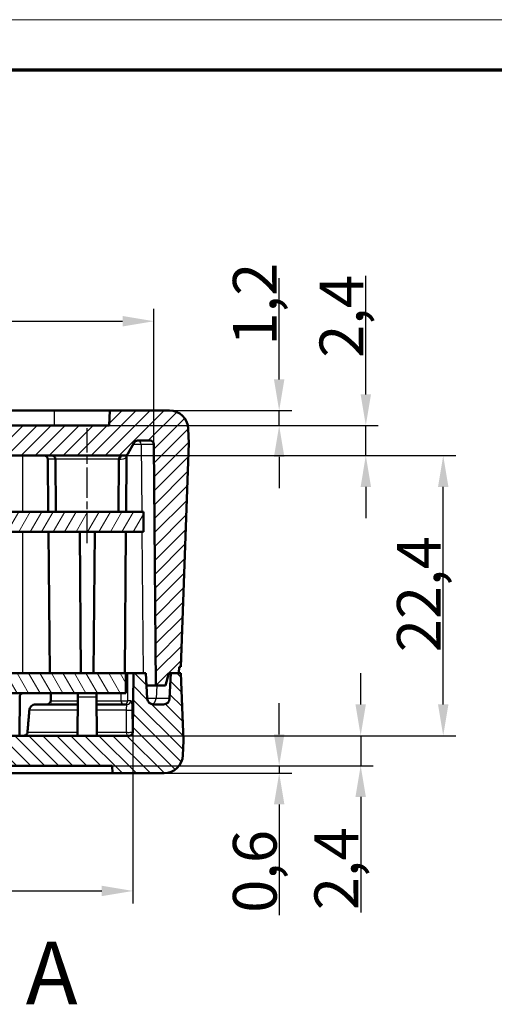
# Model space of a CAD drawing. Units: millimetres. Extents: x 1 to 593, y 1 to 419.
# Drawn here: x 285 to 323, y 340 to 419 of the extents above; entities that cross this region are included whole.
import ezdxf

# ---------------------------------------------------------------- set-up
doc = ezdxf.new("R2010")
doc.units = ezdxf.units.MM
doc.linetypes.add('CHAIN', pattern=[0.3543, 0.2362, -0.0295, 0.0591, -0.0295])
doc.linetypes.add('DASH_DOT', pattern=[0.37, 0.24, -0.06, 0.01, -0.06])
doc.layers.get('0').update_dxf_attribs({"lineweight": 25})
for name, color, linetype, lineweight in [('Bemaßung (ISO)', 1, 'Continuous', 25), ('Mittellinie (ISO)', 1, 'DASH_DOT', 25), ('Rahmen (ISO)', 7, 'Continuous', 70), ('Schnittlinie (ISO)', 3, 'CHAIN', 70), ('Schraffur (ISO)', 1, 'Continuous', 18), ('Sichtbar (ISO)', 7, 'Continuous', 50), ('Sichtbar schmal (ISO)', 1, 'Continuous', 25)]:
    doc.layers.add(name, color=color, linetype=linetype, lineweight=lineweight)
doc.styles.add('3_5', font='isocpeur.ttf', dxfattribs={"width": 1.1})
doc.styles.add('5', font='isocpeur.ttf', dxfattribs={"width": 1.1})
doc.dimstyles.new('18-Bopla 3_5', dxfattribs={"dimtxt": 3.5, "dimasz": 2.5, "dimexe": 1, "dimexo": 0, "dimgap": 0.2, "dimtad": 1, "dimdec": 6, "dimrnd": 1e-08, "dimtxsty": '3_5', "dimcen": 0.09, "dimdle": 7, "dimclrd": 1, "dimclre": 1, "dimclrt": 5, "dimadec": 6, "dimazin": 2, "dimtfac": 0.714286, "dimtdec": 3, "dimtmove": 0, "dimatfit": 3, "dimfxl": 1, "dimtolj": 1, "dimlwd": 25, "dimlwe": 25, "dimarcsym": 0})

# ---------------------------------------------------------------- blocks, each defined once
blk = doc.blocks.new('Ränder Bopla-A2-Rahmen')
at = {"layer": 'Rahmen (ISO)', "color": 1, "lineweight": 18}
blk.add_line((593, 419), (1, 419), dxfattribs=at)
at = {"layer": 'Rahmen (ISO)', "color": 91, "lineweight": 70}
blk.add_line((20, 415), (589, 415), dxfattribs=at)
blk = doc.blocks.new('2DTransSchnitt0')
at = {"layer": 'Schnittlinie (ISO)', "insert": (285.726, 338.686), "char_height": 5, "attachment_point": 7, "style": '5'}
blk.add_mtext('A', dxfattribs=at)
blk = doc.blocks.new('*D46')
at = {"layer": 'Bemaßung (ISO)', "color": 1, "linetype": 'Continuous', "lineweight": 25}
for p, q in [((305.999, 361.834), (305.999, 364.334)), ((292.644, 359.334), (306.999, 359.334)), ((305.999, 359.334), (305.999, 358.734)), ((292.675, 358.734), (306.999, 358.734)), ((305.999, 356.234), (305.999, 347.367))]:
    blk.add_line(p, q, dxfattribs=at)
at = {"layer": 'Bemaßung (ISO)', "color": 1, "linetype": 'Continuous'}
for points in [[(305.583, 361.834), (306.416, 361.834), (305.999, 359.334)], [(305.583, 356.234), (306.416, 356.234), (305.999, 358.734)]]:
    blk.add_solid(points, dxfattribs=at)
at = {"layer": 'Defpoints', "color": 0, "linetype": 'Continuous'}
for p in [(292.644, 359.334), (305.999, 359.334), (292.675, 358.734)]:
    blk.add_point(p, dxfattribs=at)
at = {"layer": 'Bemaßung (ISO)', "color": 5, "linetype": 'Continuous', "lineweight": 25, "insert": (305.799, 347.567), "char_height": 3.5, "attachment_point": 7, "rotation": 90, "style": '3_5'}
blk.add_mtext('\\A1;0,6', dxfattribs=at)
blk = doc.blocks.new('*D47')
at = {"layer": 'Bemaßung (ISO)', "color": 1, "linetype": 'Continuous', "lineweight": 25}
for p, q in [((312.52, 364.234), (312.52, 366.734)), ((294.003, 361.734), (313.52, 361.734)), ((312.52, 361.734), (312.52, 359.334)), ((292.644, 359.334), (313.52, 359.334)), ((312.52, 356.834), (312.52, 347.582))]:
    blk.add_line(p, q, dxfattribs=at)
at = {"layer": 'Bemaßung (ISO)', "color": 1, "linetype": 'Continuous'}
for points in [[(312.103, 364.234), (312.937, 364.234), (312.52, 361.734)], [(312.103, 356.834), (312.937, 356.834), (312.52, 359.334)]]:
    blk.add_solid(points, dxfattribs=at)
at = {"layer": 'Defpoints', "color": 0, "linetype": 'Continuous'}
for p in [(294.003, 361.734), (312.52, 361.734), (292.644, 359.334)]:
    blk.add_point(p, dxfattribs=at)
at = {"layer": 'Bemaßung (ISO)', "color": 5, "linetype": 'Continuous', "lineweight": 25, "insert": (312.32, 347.782), "char_height": 3.5, "attachment_point": 7, "rotation": 90, "style": '3_5'}
blk.add_mtext('\\A1;2,4', dxfattribs=at)
blk = doc.blocks.new('*D48')
at = {"layer": 'Bemaßung (ISO)', "color": 1, "linetype": 'Continuous', "lineweight": 25}
for p, q in [((293.623, 384.134), (320.123, 384.134)), ((319.123, 364.234), (319.123, 381.634)), ((294.003, 361.734), (320.123, 361.734))]:
    blk.add_line(p, q, dxfattribs=at)
at = {"layer": 'Bemaßung (ISO)', "color": 1, "linetype": 'Continuous'}
for points in [[(318.706, 381.634), (319.54, 381.634), (319.123, 384.134)], [(318.706, 364.234), (319.54, 364.234), (319.123, 361.734)]]:
    blk.add_solid(points, dxfattribs=at)
at = {"layer": 'Defpoints', "color": 0, "linetype": 'Continuous'}
for p in [(293.623, 384.134), (319.123, 384.134), (294.003, 361.734)]:
    blk.add_point(p, dxfattribs=at)
at = {"layer": 'Bemaßung (ISO)', "color": 5, "linetype": 'Continuous', "lineweight": 25, "insert": (318.923, 368.41), "char_height": 3.5, "attachment_point": 7, "rotation": 90, "style": '3_5'}
blk.add_mtext('\\A1;22,4', dxfattribs=at)
blk = doc.blocks.new('*D49')
at = {"layer": 'Bemaßung (ISO)', "color": 1, "linetype": 'Continuous', "lineweight": 25}
for p, q in [((305.999, 390.234), (305.999, 398.332)), ((287.994, 387.734), (306.999, 387.734)), ((305.999, 386.534), (305.999, 387.734)), ((292.394, 386.534), (306.999, 386.534)), ((305.999, 384.034), (305.999, 381.534))]:
    blk.add_line(p, q, dxfattribs=at)
at = {"layer": 'Bemaßung (ISO)', "color": 1, "linetype": 'Continuous'}
for points in [[(305.583, 390.234), (306.416, 390.234), (305.999, 387.734)], [(305.583, 384.034), (306.416, 384.034), (305.999, 386.534)]]:
    blk.add_solid(points, dxfattribs=at)
at = {"layer": 'Defpoints', "color": 0, "linetype": 'Continuous'}
for p in [(287.994, 387.734), (292.394, 386.534), (305.999, 386.534)]:
    blk.add_point(p, dxfattribs=at)
at = {"layer": 'Bemaßung (ISO)', "color": 5, "linetype": 'Continuous', "lineweight": 25, "insert": (305.799, 392.934), "char_height": 3.5, "attachment_point": 7, "rotation": 90, "style": '3_5'}
blk.add_mtext('\\A1;1,2', dxfattribs=at)
blk = doc.blocks.new('*D50')
at = {"layer": 'Bemaßung (ISO)', "color": 1, "linetype": 'Continuous', "lineweight": 25}
for p, q in [((312.93, 389.034), (312.93, 398.508)), ((292.394, 386.534), (313.93, 386.534)), ((312.93, 384.134), (312.93, 386.534)), ((293.623, 384.134), (313.93, 384.134)), ((312.93, 381.634), (312.93, 379.134))]:
    blk.add_line(p, q, dxfattribs=at)
at = {"layer": 'Bemaßung (ISO)', "color": 1, "linetype": 'Continuous'}
for points in [[(312.514, 389.034), (313.347, 389.034), (312.93, 386.534)], [(312.514, 381.634), (313.347, 381.634), (312.93, 384.134)]]:
    blk.add_solid(points, dxfattribs=at)
at = {"layer": 'Defpoints', "color": 0, "linetype": 'Continuous'}
for p in [(292.394, 386.534), (293.623, 384.134), (312.93, 384.134)]:
    blk.add_point(p, dxfattribs=at)
at = {"layer": 'Bemaßung (ISO)', "color": 5, "linetype": 'Continuous', "lineweight": 25, "insert": (312.73, 391.955), "char_height": 3.5, "attachment_point": 7, "rotation": 90, "style": '3_5'}
blk.add_mtext('\\A1;2,4', dxfattribs=at)
blk = doc.blocks.new('*D51')
at = {"layer": 'Bemaßung (ISO)', "color": 1, "linetype": 'Continuous', "lineweight": 25}
for p, q in [((246.985, 362.032), (246.985, 348.314)), ((294.303, 362.032), (294.303, 348.314)), ((249.485, 349.314), (291.803, 349.314))]:
    blk.add_line(p, q, dxfattribs=at)
at = {"layer": 'Bemaßung (ISO)', "color": 1, "linetype": 'Continuous'}
for points in [[(249.485, 349.73), (249.485, 348.897), (246.985, 349.314)], [(291.803, 349.73), (291.803, 348.897), (294.303, 349.314)]]:
    blk.add_solid(points, dxfattribs=at)
at = {"layer": 'Defpoints', "color": 0, "linetype": 'Continuous'}
for p in [(246.985, 362.032), (294.303, 362.032), (294.303, 349.314)]:
    blk.add_point(p, dxfattribs=at)
at = {"layer": 'Bemaßung (ISO)', "color": 5, "linetype": 'Continuous', "lineweight": 25, "insert": (266.12, 349.514), "char_height": 3.5, "attachment_point": 7, "style": '3_5'}
blk.add_mtext('\\A1;47,3', dxfattribs=at)
blk = doc.blocks.new('*D52')
at = {"layer": 'Bemaßung (ISO)', "color": 1, "linetype": 'Continuous', "lineweight": 25}
for p, q in [((245.312, 385.037), (245.312, 395.883)), ((295.976, 385.037), (295.976, 395.883)), ((247.812, 394.883), (293.476, 394.883))]:
    blk.add_line(p, q, dxfattribs=at)
at = {"layer": 'Bemaßung (ISO)', "color": 1, "linetype": 'Continuous'}
for points in [[(247.812, 395.3), (247.812, 394.466), (245.312, 394.883)], [(293.476, 395.3), (293.476, 394.466), (295.976, 394.883)]]:
    blk.add_solid(points, dxfattribs=at)
at = {"layer": 'Defpoints', "color": 0, "linetype": 'Continuous'}
for p in [(295.976, 394.883), (245.312, 385.037), (295.976, 385.037)]:
    blk.add_point(p, dxfattribs=at)
at = {"layer": 'Bemaßung (ISO)', "color": 5, "linetype": 'Continuous', "lineweight": 25, "insert": (266.313, 395.083), "char_height": 3.5, "attachment_point": 7, "style": '3_5'}
blk.add_mtext('\\A1;50,7', dxfattribs=at)

msp = doc.modelspace()

# ---------------------------------------------------------------- hatches: boundary and pattern name
at = {"layer": 'Schraffur (ISO)'}
h = msp.add_hatch(dxfattribs=at)
h.set_pattern_fill('ANSI31', color=256, scale=6.35, style=0)
h.set_pattern_definition([(45, (0, 0), (-0.561266, 0.561266), [])])
edge = h.paths.add_edge_path()
edge.add_line((243.29404487, 367.2342485), (243.32024876, 366.7342485))
edge.add_line((243.32024876, 366.7342485), (244.12609568, 366.7342485))
edge.add_line((244.12609568, 366.7342485), (244.39404487, 365.7342485))
edge.add_line((244.39404487, 365.7342485), (245.14404487, 365.7342485))
edge.add_line((245.14404487, 365.7342485), (245.31249627, 385.03686646))
edge.add_ellipse((245.61248484, 385.0342485), major_axis=(0.00261796, 0.29998858), ratio=1, start_angle=0.5, end_angle=90, ccw=False)
edge.add_line((245.61248484, 385.3342485), (246.62617197, 385.3342485))
edge.add_ellipse((246.62617197, 385.0342485), major_axis=(0.3, 0), ratio=1, start_angle=30, end_angle=90, ccw=False)
edge.add_line((246.88597959, 385.1842485), (247.40559483, 384.2842485))
edge.add_ellipse((247.66540245, 384.4342485), major_axis=(0.15, -0.25980762), ratio=1, start_angle=270, end_angle=330)
edge.add_line((247.66540245, 384.1342485), (293.62268729, 384.1342485))
edge.add_ellipse((293.62268729, 384.4342485), major_axis=(0.3, 0), ratio=1, start_angle=270, end_angle=330)
edge.add_line((293.88249491, 384.2842485), (294.40211015, 385.1842485))
edge.add_ellipse((294.66191778, 385.0342485), major_axis=(0.15, 0.25980762), ratio=1, start_angle=30, end_angle=90, ccw=False)
edge.add_line((294.66191778, 385.3342485), (295.6756049, 385.3342485))
edge.add_ellipse((295.6756049, 385.0342485), major_axis=(0.3, 0), ratio=1, start_angle=0.5, end_angle=90, ccw=False)
edge.add_line((295.97559348, 385.03686646), (296.14404487, 365.7342485))
edge.add_line((296.14404487, 365.7342485), (296.89404487, 365.7342485))
edge.add_line((296.89404487, 365.7342485), (297.16199406, 366.7342485))
edge.add_line((297.16199406, 366.7342485), (297.96784098, 366.7342485))
edge.add_line((297.96784098, 366.7342485), (297.99404487, 367.2342485))
edge.add_line((297.99404487, 367.2342485), (298.14404487, 367.2342485))
edge.add_line((298.14404487, 367.2342485), (298.76912665, 385.1342485))
edge.add_line((298.76912665, 385.1342485), (298.72888572, 386.28659775))
edge.add_ellipse((297.22979948, 386.2342485), major_axis=(-0.05234925, 1.49908624), ratio=1, start_angle=270, end_angle=358)
edge.add_line((297.22979948, 387.7342485), (292.45693421, 387.7342485))
edge.add_line((292.45693421, 387.7342485), (292.39404487, 386.5342485))
edge.add_line((292.39404487, 386.5342485), (248.89404487, 386.5342485))
edge.add_line((248.89404487, 386.5342485), (248.83115554, 387.7342485))
edge.add_line((248.83115554, 387.7342485), (244.05829026, 387.7342485))
edge.add_ellipse((244.05829026, 386.2342485), major_axis=(-1.5, 0), ratio=1, start_angle=270, end_angle=358)
edge.add_line((242.55920402, 386.28659775), (242.5189631, 385.1342485))
edge.add_line((242.5189631, 385.1342485), (243.14404487, 367.2342485))
edge.add_line((243.14404487, 367.2342485), (243.29404487, 367.2342485))
h = msp.add_hatch(dxfattribs=at)
h.set_pattern_fill('ANSI31', color=256, scale=6.35, angle=14.9999777807, style=0)
h.set_pattern_definition([(59.99998, (0, 0), (-0.6874075, 0.3968753), [])])
h.paths.add_polyline_path([(295.14404487, 378.0342485), (295.14404487, 379.6342485), (246.14404487, 379.6342485), (246.14404487, 378.0342485)])
h = msp.add_hatch(dxfattribs=at)
h.set_pattern_fill('ANSI31', color=256, scale=6.35, angle=90.0002104591, style=0)
h.set_pattern_definition([(135.00021, (0, 0), (-0.561264, -0.5612681), [])])
edge = h.paths.add_edge_path()
edge.add_ellipse((245.33854314, 364.7342485), major_axis=(-0.02616798, -0.49931477), ratio=1, start_angle=3, end_angle=90)
edge.add_line((245.83785791, 364.70808052), (245.94404487, 366.7342485))
edge.add_line((245.94404487, 366.7342485), (246.94404487, 366.7342485))
edge.add_line((246.94404487, 366.7342485), (246.985084, 362.03163054))
edge.add_ellipse((247.28507257, 362.0342485), major_axis=(-0.3, 0), ratio=1, start_angle=0.5, end_angle=90)
edge.add_line((247.28507257, 361.7342485), (294.00301717, 361.7342485))
edge.add_ellipse((294.00301717, 362.0342485), major_axis=(-0.00261796, -0.29998858), ratio=1, start_angle=0.5, end_angle=90)
edge.add_line((294.30300575, 362.03163054), (294.34404487, 366.7342485))
edge.add_line((294.34404487, 366.7342485), (295.34404487, 366.7342485))
edge.add_line((295.34404487, 366.7342485), (295.45023184, 364.70808052))
edge.add_ellipse((295.9495466, 364.7342485), major_axis=(-0.5, 0), ratio=1, start_angle=3, end_angle=90)
edge.add_line((295.9495466, 364.2342485), (296.73854314, 364.2342485))
edge.add_ellipse((296.73854314, 364.7342485), major_axis=(-0.02616798, -0.49931477), ratio=1, start_angle=3, end_angle=90)
edge.add_line((297.23785791, 364.70808052), (297.34404487, 366.7342485))
edge.add_line((297.34404487, 366.7342485), (298.14404487, 366.7342485))
edge.add_line((298.14404487, 366.7342485), (298.33261703, 361.3342485))
edge.add_line((298.33261703, 361.3342485), (298.2923761, 360.18189926))
edge.add_ellipse((296.79328986, 360.2342485), major_axis=(1.5, 0), ratio=1, start_angle=270, end_angle=358, ccw=False)
edge.add_line((296.79328986, 358.7342485), (292.67548954, 358.7342485))
edge.add_line((292.67548954, 358.7342485), (292.64404487, 359.3342485))
edge.add_line((292.64404487, 359.3342485), (248.64404487, 359.3342485))
edge.add_line((248.64404487, 359.3342485), (248.6126002, 358.7342485))
edge.add_line((248.6126002, 358.7342485), (244.49479988, 358.7342485))
edge.add_ellipse((244.49479988, 360.2342485), major_axis=(0.05234925, -1.49908624), ratio=1, start_angle=270, end_angle=358, ccw=False)
edge.add_line((242.99571364, 360.18189926), (242.95547272, 361.3342485))
edge.add_line((242.95547272, 361.3342485), (243.14404487, 366.7342485))
edge.add_line((243.14404487, 366.7342485), (243.94404487, 366.7342485))
edge.add_line((243.94404487, 366.7342485), (244.05023184, 364.70808052))
edge.add_ellipse((244.5495466, 364.7342485), major_axis=(-0.5, 0), ratio=1, start_angle=3, end_angle=90)
edge.add_line((244.5495466, 364.2342485), (245.33854314, 364.2342485))
h = msp.add_hatch(dxfattribs=at)
h.set_pattern_fill('ANSI31', color=256, scale=6.35, angle=75.0001753826, style=0)
h.set_pattern_definition([(120.00018, (0, 0), (-0.6874064, -0.3968771), [])])
h.paths.add_polyline_path([(247.54404487, 366.7342485), (247.54404487, 365.1342485), (293.74404487, 365.1342485), (293.74404487, 366.7342485)])

# ---------------------------------------------------------------- linework, layer by layer
at = {"layer": 'Mittellinie (ISO)', "linetype": 'CHAIN', "ltscale": 10.225917}
msp.add_line((290.64404487, 377.1342485), (290.64404487, 386.33686646), dxfattribs=at)
at = {"layer": 'Sichtbar (ISO)'}
for p, q in [((253.29404487, 387.7342485), (287.99404487, 387.7342485)), ((287.99404487, 387.7342485), (292.45693421, 387.7342485)), ((292.45693421, 387.7342485), (292.39404487, 386.5342485)), ((297.22979948, 387.7342485), (292.45693421, 387.7342485)), ((292.39404487, 386.5342485), (248.89404487, 386.5342485)), ((298.76912665, 385.1342485), (298.72888572, 386.28659775)), ((293.88249491, 384.2842485), (294.40211015, 385.1842485)), ((294.66191778, 385.3342485), (295.6756049, 385.3342485)), ((298.14404487, 367.2342485), (298.76912665, 385.1342485)), ((295.97559348, 385.03686646), (296.14404487, 365.7342485)), ((247.66540245, 384.1342485), (293.62268729, 384.1342485)), ((287.53146828, 379.6342485), (287.49479259, 383.83686646)), ((288.14404487, 379.6342485), (288.10736918, 383.83686646)), ((293.14404487, 379.6342485), (293.18072056, 383.83686646)), ((293.75662147, 379.6342485), (293.7951279, 384.04664909)), ((293.83761896, 384.20652107), (293.84622119, 384.22142058)), ((295.14404487, 379.6342485), (246.14404487, 379.6342485)), ((295.14404487, 378.0342485), (295.14404487, 379.6342485)), ((246.14404487, 378.0342485), (295.14404487, 378.0342485)), ((287.64404487, 366.7342485), (287.54543127, 378.0342485)), ((290.04543127, 378.0342485), (290.14404487, 366.7342485)), ((291.14404487, 366.7342485), (291.24265848, 378.0342485)), ((293.64404487, 366.7342485), (293.74265848, 378.0342485)), ((297.96784098, 366.7342485), (297.99404487, 367.2342485)), ((297.99404487, 367.2342485), (298.14404487, 367.2342485)), ((293.74404487, 366.7342485), (247.54404487, 366.7342485)), ((293.89475255, 366.7342485), (293.74404486, 366.7342485)), ((293.74404487, 365.1342485), (293.74404487, 366.7342485)), ((293.89475255, 366.7342485), (294.34404487, 366.7342485)), ((294.34404487, 366.7342485), (294.30300575, 362.03163054)), ((295.34404487, 366.7342485), (294.34404487, 366.7342485)), ((295.45023184, 364.70808052), (295.34404487, 366.7342485)), ((296.89404487, 365.7342485), (297.16199406, 366.7342485)), ((297.16199406, 366.7342485), (297.96784098, 366.7342485)), ((297.34404487, 366.7342485), (297.23785791, 364.70808052)), ((298.14404487, 366.7342485), (297.34404487, 366.7342485)), ((298.33261703, 361.3342485), (298.14404487, 366.7342485)), ((296.14404487, 365.7342485), (295.39645265, 365.7342485)), ((296.14404487, 365.7342485), (296.89404487, 365.7342485)), ((247.54404487, 365.1342485), (293.74404487, 365.1342485)), ((285.21437352, 361.7342485), (285.24144966, 364.83686646)), ((289.86437352, 361.7342485), (289.89144966, 364.83686646)), ((289.89144966, 364.83686646), (289.89404487, 365.1342485)), ((291.39404487, 365.1342485), (291.39664009, 364.83686646)), ((291.42371622, 361.7342485), (291.39664009, 364.83686646)), ((286.52128392, 364.2342485), (289.88619069, 364.2342485)), ((291.40189905, 364.2342485), (293.83327931, 364.2342485)), ((296.73854314, 364.2342485), (295.9495466, 364.2342485)), ((294.00301717, 361.7342485), (247.28507257, 361.7342485)), ((298.2923761, 360.18189926), (298.33261703, 361.3342485)), ((248.64404487, 359.3342485), (292.64404487, 359.3342485)), ((292.64404487, 359.3342485), (292.67548954, 358.7342485)), ((292.67548954, 358.7342485), (248.6126002, 358.7342485)), ((292.67548954, 358.7342485), (296.79328986, 358.7342485))]:
    msp.add_line(p, q, dxfattribs=at)
for centre, radius, start, end in [((297.22979948, 386.2342485), 1.5, 2, 90), ((294.66191778, 385.0342485), 0.3, 90, 150), ((295.6756049, 385.0342485), 0.3, 0.5, 90), ((287.19480401, 383.8342485), 0.3, 0.5, 90), ((287.8073806, 383.8342485), 0.3, 0.5, 90), ((293.48070914, 383.8342485), 0.3, 90, 179.5), ((293.62268729, 384.4342485), 0.3, 270, 330), ((285.54143824, 364.8342485), 0.3, 90, 179.5), ((295.9495466, 364.7342485), 0.5, 183, 270), ((296.73854314, 364.7342485), 0.5, 270, 357), ((294.00301717, 362.0342485), 0.3, 270, 359.5), ((296.79328986, 360.2342485), 1.5, 270, 358)]:
    msp.add_arc(centre, radius, start, end, dxfattribs=at)
for points, knots in [([(293.67676941, 384.1391411), (293.67676941, 384.1391411), (293.67673515, 384.13913495), (293.6762433, 384.1390467), (293.67393899, 384.13863457), (293.66964771, 384.13793259), (293.66743284, 384.13758714), (293.66256829, 384.13689985), (293.65997444, 384.13655883), (293.65297804, 384.13575298), (293.64813545, 384.13528651), (293.64091133, 384.13479474), (293.63870136, 384.13466789), (293.63421285, 384.13446146), (293.63192699, 384.13438205), (293.62732617, 384.13427548), (293.62500294, 384.1342485), (293.62268729, 384.1342485)], [0.0124770324668, 0.0124770324668, 0.0124770324668, 0.0124770324668, 0.0127799866906, 0.0127799866906, 0.0143957064757, 0.0143957064757, 0.0157020462602, 0.0157020462602, 0.0168449024067, 0.0168449024067, 0.018455099569, 0.018455099569, 0.0191392983356, 0.0191392983356, 0.0198319143016, 0.0198319143016, 0.0205291485476, 0.0205291485476, 0.0205291485476, 0.0205291485476]), ([(293.88249491, 384.2842485), (293.87667388, 384.27416618), (293.87352343, 384.26870946), (293.86192342, 384.24861762), (293.85848697, 384.24266556), (293.85214601, 384.23168269), (293.83898041, 384.20880482), (293.82787959, 384.18663354), (293.82466394, 384.18017563), (293.81684057, 384.16159748), (293.81400645, 384.1545917), (293.80865408, 384.13913091), (293.80634091, 384.13173017), (293.80316316, 384.11863151), (293.80214011, 384.11390866), (293.80021894, 384.10336572), (293.79923795, 384.09698243), (293.79782077, 384.08553971), (293.79731977, 384.08102208), (293.7963433, 384.07111482), (293.79590747, 384.06583988), (293.79546507, 384.05866959), (293.79533517, 384.05583412), (293.79518568, 384.05079472), (293.79514607, 384.04873083), (293.7951279, 384.04664909)], [0, 0, 0, 0, 0.09559664015, 0.09559664015, 0.13059038006, 0.13059038006, 0.1620624854, 0.1620624854, 0.17744548146, 0.17744548146, 0.18420605093, 0.18420605093, 0.18962116507, 0.18962116507, 0.19213099162, 0.19213099162, 0.19473540888, 0.19473540888, 0.19622871648, 0.19622871648, 0.19795358757, 0.19795358757, 0.19915432827, 0.19915432827, 0.19995446325, 0.19995446325, 0.19995446325, 0.19995446325]), ([(286.01640056, 363.77782637), (286.02152104, 363.82793289), (286.03425357, 363.88092993), (286.07618567, 363.98171981), (286.11760949, 364.0432272), (286.20570679, 364.13072174), (286.26812294, 364.17201577), (286.38408411, 364.21967804), (286.45827614, 364.2342485), (286.52128392, 364.2342485)], [0.004216251271, 0.004216251271, 0.004216251271, 0.004216251271, 0.01842723141, 0.01842723141, 0.036966682799, 0.036966682799, 0.055676809559, 0.055676809559, 0.074579144586, 0.074579144586, 0.074579144586, 0.074579144586]), ([(287.41251031, 364.2342485), (287.45090741, 364.2342485), (287.49613065, 364.24307446), (287.56678715, 364.27187238), (287.60484825, 364.29677375), (287.65841985, 364.3494475), (287.68359711, 364.3863488), (287.71187479, 364.45366646), (287.72056905, 364.49555044), (287.72081291, 364.53163054)], [0.225152842347, 0.225152842347, 0.225152842347, 0.225152842347, 0.236671970409, 0.236671970409, 0.248042911004, 0.248042911004, 0.259211237844, 0.259211237844, 0.269948335033, 0.269948335033, 0.269948335033, 0.269948335033]), ([(285.55985561, 361.7342485), (285.59746122, 361.7342485), (285.64173479, 361.74298162), (285.71107231, 361.77151657), (285.74845956, 361.79628753), (285.80128353, 361.84877378), (285.826144, 361.88569444), (285.85131802, 361.94619824), (285.85941079, 361.97797651), (285.86203827, 362.00810178)], [0.223449794308, 0.223449794308, 0.223449794308, 0.223449794308, 0.234731477995, 0.234731477995, 0.245943786517, 0.245943786517, 0.257071684869, 0.257071684869, 0.265604021416, 0.265604021416, 0.265604021416, 0.265604021416])]:
    msp.add_open_spline(points, degree=3, knots=knots, dxfattribs=at)
msp.add_open_spline([(287.72488868, 365.1342485), (287.72285079, 364.83314972), (287.72081291, 364.53163054)], degree=2, dxfattribs=at)
msp.add_rational_spline([(285.86203827, 362.00810178), (285.94048057, 362.90747996), (286.01640056, 363.77782637)], [23.1380284623, 23.4997347108, 23.8606976358], degree=2, dxfattribs=at)
at = {"layer": 'Sichtbar schmal (ISO)'}
for p, q in [((287.99404487, 387.7342485), (287.99404487, 386.5342485)), ((294.31701909, 385.03686646), (294.95842793, 385.03686646)), ((294.95842793, 385.03686646), (295.97559348, 385.03686646)), ((294.95842793, 385.03686646), (295.0028864, 379.6342485)), ((285.46455295, 384.1342485), (285.46455295, 379.6342485)), ((288.10736918, 383.83686646), (287.49479259, 383.83686646)), ((293.18072056, 383.83686646), (288.10736918, 383.83686646)), ((293.26387055, 383.83686646), (293.18072056, 383.83686646)), ((285.46455295, 378.0342485), (285.46455295, 366.7342485)), ((295.0160529, 378.0342485), (295.10904128, 366.7342485)), ((296.19940043, 365.7342485), (296.14868897, 364.70808052)), ((285.46455295, 365.1342485), (285.46455295, 365.12422894)), ((289.89144966, 364.83686646), (291.39664009, 364.83686646)), ((296.14868897, 364.70808052), (295.45023184, 364.70808052)), ((297.23785791, 364.70808052), (296.14868897, 364.70808052)), ((287.72081291, 364.53163054), (289.8887859, 364.53163054)), ((291.39930384, 364.53163054), (293.3297502, 364.53163054)), ((294.12964941, 364.53163054), (293.88849994, 364.53163054)), ((289.88220756, 363.77782637), (286.01640056, 363.77782637)), ((293.75430865, 363.77782637), (291.40588219, 363.77782637)), ((285.86203827, 362.00810178), (289.8667634, 362.00810178)), ((291.42132634, 362.00810178), (293.76193084, 362.00810178)), ((294.30300575, 362.03163054), (294.2533298, 362.03163054))]:
    msp.add_line(p, q, dxfattribs=at)
for centre, major_axis, ratio, start_param, end_param in [((294.67555161, 385.0342485), (0, 0.3), 0.9429569706, 4.7211156266, 6.2831853072), ((293.51342749, 383.8342485), (0, 0.3), 0.8318881556, 0, 1.5620696805), ((295.67785663, 364.7342485), (0, -0.5), 0.9429569706, 0.283446716, 1.5184364492), ((293.59660071, 364.5342485), (0, -0.3), 0.8895355718, 4.7211156266, 6.2831853072), ((293.59660071, 364.5342485), (0.29999862, -0.00091149), 0.0250093678, 3.6162025101, 6.0503645804), ((293.59660071, 364.5342485), (0, -0.3), 0.9730344874, 0, 1.5620696805), ((293.83327931, 364.5342485), (0, -0.3), 0.9879379406, 0, 1.5620696805), ((293.95250512, 363.80397309), (0.29999952, 0.00053439), 0.1145537586, 3.9904927485, 6.1913934278), ((293.95426345, 362.0342485), (0.29999999, 0.00006467), 0.1133876075, 4.0164224443, 6.2042462716), ((293.95426345, 362.0342485), (0, -0.3), 0.6435576515, 4.7996554437, 6.2831853072), ((293.95426345, 362.0342485), (0, -0.3), 0.996925796, 0, 1.5620696795)]:
    msp.add_ellipse(centre, major_axis=major_axis, ratio=ratio, start_param=start_param, end_param=end_param, dxfattribs=at)
for points, knots in [([(293.26387055, 383.83686646), (293.30794627, 383.83686646), (293.38389938, 383.84342569), (293.47995087, 383.86719955), (293.58311924, 383.89273492), (293.66690401, 383.93091706), (293.71924688, 383.9658596), (293.77097561, 384.00039215), (293.79233408, 384.03247813), (293.79460304, 384.04646695)], [0, 0, 0, 0, 0.26742316493, 0.26742316493, 0.26742316493, 0.55466088259, 0.55466088259, 0.55466088259, 0.83852846037, 0.83852846037, 0.83852846037, 0.83852846037]), ([(293.88849994, 364.53163054), (293.88943724, 364.85095111), (293.89036139, 365.17027094), (293.89127204, 365.48959), (293.89201058, 365.74855475), (293.89274023, 366.007519), (293.8938947, 366.42240484), (293.89432529, 366.57832677), (293.89475255, 366.7342485)], [-0.25125550403, -0.25125550403, -0.25125550403, -0.25125550403, -0.15542891812, -0.15542891812, -0.15542891812, -0.07771445906, -0.07771445906, -0.03092256783, -0.03092256783, -0.03092256783, -0.03092256783]), ([(293.83327931, 364.2342485), (293.82475157, 364.2342485), (293.81541959, 364.22140395), (293.79065477, 364.15054672), (293.7745213, 364.06769888), (293.75934568, 363.89693947), (293.75591532, 363.83829159), (293.75430865, 363.77782637)], [-0.13705090472, -0.13705090472, -0.13705090472, -0.13705090472, -0.09557581641, -0.09557581641, -0.0292156751, -0.0292156751, 0, 0, 0, 0]), ([(294.25124728, 363.80135513), (294.25105581, 363.89809948), (294.24879407, 363.99193609), (294.23497323, 364.26515115), (294.21526077, 364.39770769), (294.17125371, 364.51107925), (294.15146191, 364.53163054), (294.12964941, 364.53163054)], [0, 0, 0, 0, 0.0292156751, 0.0292156751, 0.09557581641, 0.09557581641, 0.13705090472, 0.13705090472, 0.13705090472, 0.13705090472]), ([(293.75430865, 363.77782637), (293.75632347, 363.38662839), (293.75811671, 362.99541143), (293.76049511, 362.4054898), (293.76124048, 362.20679791), (293.76193084, 362.00810178)], [0, 0, 0, 0, 0.11813727325, 0.11813727325, 0.17813303644, 0.17813303644, 0.17813303644, 0.17813303644]), ([(294.2533298, 362.03163054), (294.25325347, 362.23032667), (294.25312472, 362.42901856), (294.25258502, 363.01894019), (294.25202153, 363.41015715), (294.25124728, 363.80135513)], [-0.17813303645, -0.17813303645, -0.17813303645, -0.17813303645, -0.11813727325, -0.11813727325, 0, 0, 0, 0])]:
    msp.add_open_spline(points, degree=3, knots=knots, dxfattribs=at)
msp.add_open_spline([(293.3309779, 365.1342485), (293.33057368, 364.93337614), (293.33016442, 364.73250349), (293.3297502, 364.53163054)], degree=3, dxfattribs=at)

# ---------------------------------------------------------------- block references
msp.add_blockref('Ränder Bopla-A2-Rahmen', (0, 0))
at = {"layer": 'Schnittlinie (ISO)'}
msp.add_blockref('2DTransSchnitt0', (0, 0), dxfattribs=at)

# ---------------------------------------------------------------- dimensions: what is measured, and where the dimension line sits
at = {"layer": 'Bemaßung (ISO)', "color": 1, "linetype": 'Continuous', "lineweight": 25}
for base, p1, p2, angle, override, picture, middle in [((295.97559348, 394.88303345), (245.31249627, 385.03686646), (295.97559348, 385.03686646), 180, {"dimgap": 0.2, "dimdec": 1, "dimtol": 0, "dimlim": 0, "dimtp": 0, "dimtm": 0, "dimtdec": 1, "dimtofl": 0, "dimatfit": 1}, '*D52', (270.64404487, 394.88303345)), ((305.9994365, 386.5342485), (287.99404487, 387.7342485), (292.39404487, 386.5342485), 270, {"dimgap": 0.2, "dimdec": 6, "dimtol": 0, "dimlim": 0, "dimtp": 0, "dimtm": 0, "dimtdec": 3, "dimtofl": 1, "dimatfit": 1}, '*D49', (305.9994365, 395.53299847)), ((312.93035861, 384.1342485), (292.39404487, 386.5342485), (293.62268729, 384.1342485), 90, {"dimgap": 0.2, "dimdec": 6, "dimtol": 0, "dimlim": 0, "dimtp": 0, "dimtm": 0, "dimtdec": 3, "dimtofl": 1, "dimatfit": 1}, '*D50', (312.93035861, 395.13143246)), ((319.1229831, 384.1342485), (294.00301717, 361.7342485), (293.62268729, 384.1342485), 90, {"dimgap": 0.2, "dimdec": 6, "dimtol": 0, "dimlim": 0, "dimtp": 0, "dimtm": 0, "dimtdec": 3, "dimtofl": 0, "dimatfit": 1}, '*D48', (319.1229831, 372.9342485)), ((312.51997502, 361.7342485), (292.64404487, 359.3342485), (294.00301717, 361.7342485), 270, {"dimgap": 0.2, "dimdec": 6, "dimtol": 0, "dimlim": 0, "dimtp": 0, "dimtm": 0, "dimtdec": 3, "dimtofl": 1, "dimatfit": 1}, '*D47', (312.51997502, 350.95799853)), ((305.99943646, 359.3342485), (292.67548954, 358.7342485), (292.64404487, 359.3342485), 90, {"dimgap": 0.2, "dimdec": 6, "dimtol": 0, "dimlim": 0, "dimtp": 0, "dimtm": 0, "dimtdec": 3, "dimtofl": 1, "dimatfit": 1}, '*D46', (305.99943646, 350.55049853)), ((294.30300575, 349.31383093), (246.985084, 362.03163054), (294.30300575, 362.03163054), 180, {"dimgap": 0.2, "dimdec": 1, "dimtol": 0, "dimlim": 0, "dimtp": 0, "dimtm": 0, "dimtdec": 1, "dimtofl": 0, "dimatfit": 1}, '*D51', (270.64404487, 349.31383093))]:
    dim = msp.add_linear_dim(base=base, p1=p1, p2=p2, angle=angle, dimstyle='18-Bopla 3_5', override=override, dxfattribs=at)
    dim.commit()
    dim.dimension.update_dxf_attribs({"geometry": picture, "text_midpoint": middle, "dimtype": 160})

doc.saveas('drawing.dxf')
